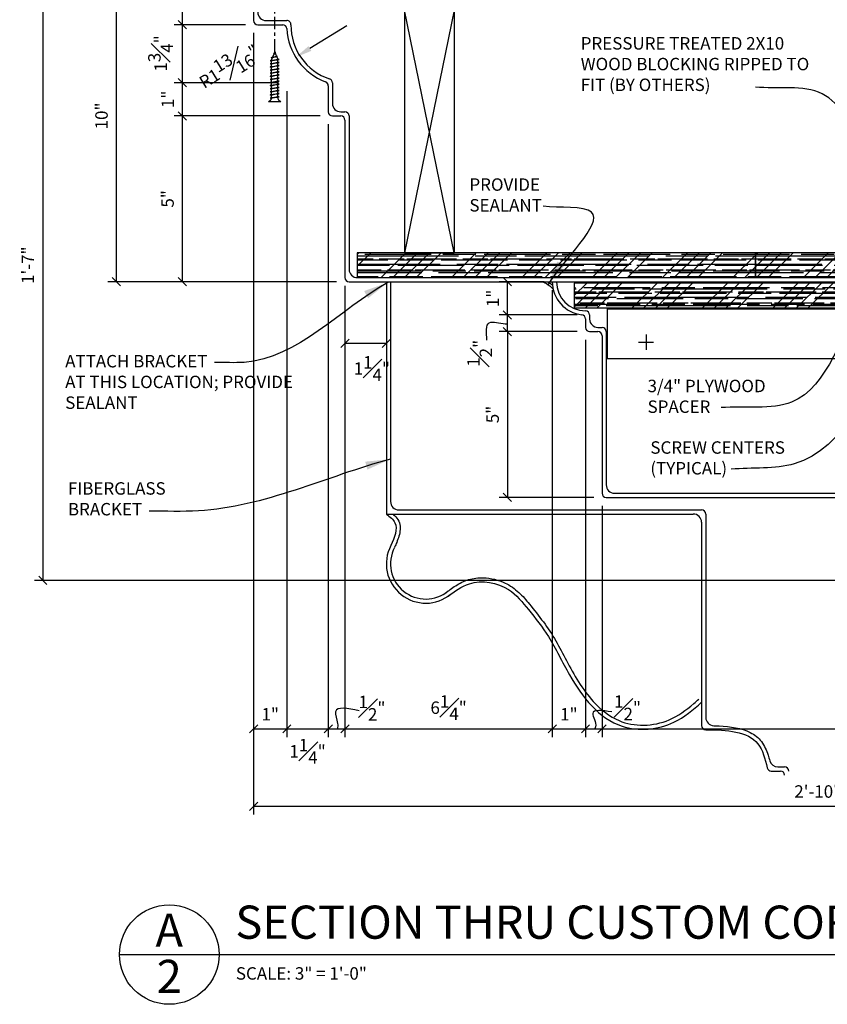
# Model space of a CAD drawing. Extents: x -18 to 187, y -91 to 260.
# Drawn here: x 9 to 33, y 38 to 68 of the extents above; entities that cross this region are included whole.
import ezdxf

# ---------------------------------------------------------------- set-up
doc = ezdxf.new("R2010")
doc.units = 0
doc.header["$MEASUREMENT"] = 0
doc.header["$PDMODE"] = 35
doc.linetypes.add('CENTER2', pattern=[1.125, 0.75, -0.125, 0.125, -0.125])
doc.layers.get('DEFPOINTS').update_dxf_attribs({"linetype": 'CONTINUOUS'})
for name, color, linetype in [('BACKGROUND', 4, 'CONTINUOUS'), ('CAULK', 3, 'CONTINUOUS'), ('CONNECTION', 1, 'CONTINUOUS'), ('CONNECTIONS', 1, 'CONTINUOUS'), ('DETAILS', 5, 'CONTINUOUS'), ('DIMS', 8, 'CONTINUOUS'), ('FIBERGLASS', 7, 'CONTINUOUS'), ('FINEDETAILS', 3, 'CONTINUOUS'), ('FRAMING', 4, 'CONTINUOUS'), ('TEXT', 8, 'CONTINUOUS')]:
    doc.layers.add(name, color=color, linetype=linetype)
doc.styles.add('DIMS', font='stylu.ttf')
doc.styles.add('NOTES', font='stylu.ttf', dxfattribs={"height": 0.375})
doc.styles.add('TITLES', font='swiss.ttf', dxfattribs={"height": 1})
doc.dimstyles.new('EDON', dxfattribs={"dimscale": 4, "dimtxt": 0.09375, "dimasz": 0.0625, "dimexe": 0.0625, "dimexo": 0.0625, "dimgap": 0.0625, "dimtad": 3, "dimdec": 4, "dimzin": 3, "dimdsep": 46, "dimlunit": 4, "dimtxsty": 'DIMS', "dimblk1": 'OBLIQUE', "dimblk2": 'OBLIQUE', "dimsah": 1, "dimcen": 0.0625, "dimclrd": 3, "dimclre": 3, "dimclrt": 256, "dimaunit": 1, "dimadec": 0, "dimazin": 0, "dimtfac": 1, "dimtdec": 4, "dimtmove": 2, "dimatfit": 3, "dimldrblk": 'OBLIQUE', "dimfxl": 0, "dimfrac": 1, "dimtolj": 1, "dimtzin": 0, "dimarcsym": 0})
doc.dimstyles.new('EDON$4', dxfattribs={"dimscale": 4, "dimtxt": 0.09375, "dimasz": 0.125, "dimexe": 0.1875, "dimexo": 0.0625, "dimgap": 0.0625, "dimtad": 3, "dimdec": 4, "dimzin": 3, "dimdsep": 46, "dimlunit": 4, "dimtxsty": 'DIMS', "dimcen": 0.0625, "dimclrd": 3, "dimclre": 3, "dimclrt": 256, "dimaunit": 1, "dimadec": 0, "dimazin": 0, "dimtfac": 1, "dimtdec": 4, "dimtmove": 2, "dimatfit": 3, "dimfxl": 0, "dimfrac": 1, "dimtolj": 1, "dimtzin": 0, "dimarcsym": 0})
doc.dimstyles.new('EDONDIMS$7', dxfattribs={"dimscale": 4, "dimtxt": 0.09375, "dimasz": 0.1875, "dimexe": 0.0625, "dimexo": 0.0625, "dimgap": 0.0625, "dimtad": 3, "dimdec": 4, "dimzin": 0, "dimdsep": 46, "dimlunit": 4, "dimtxsty": 'DIMS', "dimcen": 0.0625, "dimclrd": 3, "dimclre": 3, "dimclrt": 8, "dimaunit": 1, "dimadec": 0, "dimazin": 0, "dimtfac": 1, "dimtdec": 4, "dimtmove": 2, "dimatfit": 3, "dimfxl": 0, "dimfrac": 1, "dimtolj": 1, "dimtzin": 0, "dimarcsym": 0})

# ---------------------------------------------------------------- blocks, each defined once
blk = doc.blocks.new('_OBLIQUE')
at = {"layer": 'DIMS', "color": 6, "linetype": 'ByBlock', "ltscale": 12}
blk.add_line((-0.5, -0.5), (0.5, 0.5), dxfattribs=at)
blk = doc.blocks.new('*D119')
at = {"layer": 'DEFPOINTS', "color": 0, "ltscale": 4}
for p in [(16.2, 70.082), (14.05, 67.832), (16.2, 67.832)]:
    blk.add_point(p, dxfattribs=at)
at = {"layer": 'DIMS', "color": 3, "lineweight": -2, "ltscale": 4}
for p, q in [((15.95, 70.082), (13.8, 70.082)), ((14.05, 70.082), (14.05, 67.832)), ((15.95, 67.832), (13.8, 67.832))]:
    blk.add_line(p, q, dxfattribs=at)
at = {"layer": 'DIMS', "color": 3, "lineweight": -2, "ltscale": 4, "xscale": 0.25, "yscale": 0.25, "zscale": 0.25}
for p, rotation in [((14.05, 70.082), 90), ((14.05, 67.832), 270)]:
    blk.add_blockref('_OBLIQUE', p, dxfattribs=dict(at, rotation=rotation))
at = {"layer": 'DIMS', "ltscale": 4, "insert": (13.415, 68.957), "char_height": 0.375, "attachment_point": 5, "rotation": 90, "style": 'DIMS'}
blk.add_mtext('\\A1;2{\\H1.000000x;\\S1#4;}"', dxfattribs=at)
blk = doc.blocks.new('*D120')
at = {"layer": 'DEFPOINTS', "color": 0, "ltscale": 4}
for p in [(16.2, 67.832), (14.05, 66.082), (17.2, 66.082)]:
    blk.add_point(p, dxfattribs=at)
at = {"layer": 'DIMS', "color": 3, "lineweight": -2, "ltscale": 4}
for p, q in [((15.95, 67.832), (13.8, 67.832)), ((14.05, 67.832), (14.05, 66.082)), ((16.95, 66.082), (13.8, 66.082))]:
    blk.add_line(p, q, dxfattribs=at)
at = {"layer": 'DIMS', "color": 3, "lineweight": -2, "ltscale": 4, "xscale": 0.25, "yscale": 0.25, "zscale": 0.25}
for p, rotation in [((14.05, 67.832), 90), ((14.05, 66.082), 270)]:
    blk.add_blockref('_OBLIQUE', p, dxfattribs=dict(at, rotation=rotation))
at = {"layer": 'DIMS', "ltscale": 4, "insert": (13.397, 66.965), "char_height": 0.375, "attachment_point": 5, "rotation": 90, "style": 'DIMS'}
blk.add_mtext('\\A1;1{\\H1.000000x;\\S3#4;}"', dxfattribs=at)
blk = doc.blocks.new('*D121')
at = {"layer": 'DEFPOINTS', "color": 0, "ltscale": 4}
for p in [(17.2, 66.082), (14.05, 65.082), (18.45, 65.082)]:
    blk.add_point(p, dxfattribs=at)
at = {"layer": 'DIMS', "color": 3, "lineweight": -2, "ltscale": 4}
for p, q in [((16.95, 66.082), (13.8, 66.082)), ((14.05, 66.082), (14.05, 65.082)), ((18.2, 65.082), (13.8, 65.082))]:
    blk.add_line(p, q, dxfattribs=at)
at = {"layer": 'DIMS', "color": 3, "lineweight": -2, "ltscale": 4, "xscale": 0.25, "yscale": 0.25, "zscale": 0.25}
for p, rotation in [((14.05, 66.082), 90), ((14.05, 65.082), 270)]:
    blk.add_blockref('_OBLIQUE', p, dxfattribs=dict(at, rotation=rotation))
at = {"layer": 'DIMS', "ltscale": 4, "insert": (13.611, 65.582), "char_height": 0.375, "attachment_point": 5, "rotation": 90, "style": 'DIMS'}
blk.add_mtext('\\A1;1"', dxfattribs=at)
blk = doc.blocks.new('*D122')
at = {"layer": 'DEFPOINTS', "color": 0, "ltscale": 4}
for p in [(18.45, 65.082), (14.05, 60.082), (18.95, 60.082)]:
    blk.add_point(p, dxfattribs=at)
at = {"layer": 'DIMS', "color": 3, "lineweight": -2, "ltscale": 4}
for p, q in [((18.2, 65.082), (13.8, 65.082)), ((14.05, 65.082), (14.05, 60.082)), ((18.7, 60.082), (13.8, 60.082))]:
    blk.add_line(p, q, dxfattribs=at)
at = {"layer": 'DIMS', "color": 3, "lineweight": -2, "ltscale": 4, "xscale": 0.25, "yscale": 0.25, "zscale": 0.25}
for p, rotation in [((14.05, 65.082), 90), ((14.05, 60.082), 270)]:
    blk.add_blockref('_OBLIQUE', p, dxfattribs=dict(at, rotation=rotation))
at = {"layer": 'DIMS', "ltscale": 4, "insert": (13.604, 62.582), "char_height": 0.375, "attachment_point": 5, "rotation": 90, "style": 'DIMS'}
blk.add_mtext('\\A1;5"', dxfattribs=at)
blk = doc.blocks.new('*D123')
at = {"layer": 'DEFPOINTS', "color": 0, "ltscale": 4}
for p in [(16.2, 67.832), (17.2, 66.082), (17.2, 46.606)]:
    blk.add_point(p, dxfattribs=at)
at = {"layer": 'DIMS', "color": 3, "lineweight": -2, "ltscale": 4}
for p, q in [((16.2, 67.582), (16.2, 46.356)), ((17.2, 65.832), (17.2, 46.356)), ((16.2, 46.606), (17.2, 46.606))]:
    blk.add_line(p, q, dxfattribs=at)
at = {"layer": 'DIMS', "color": 3, "lineweight": -2, "ltscale": 4, "xscale": 0.25, "yscale": 0.25, "zscale": 0.25, "rotation": 180}
blk.add_blockref('_OBLIQUE', (16.2, 46.606), dxfattribs=at)
at = {"layer": 'DIMS', "color": 3, "lineweight": -2, "ltscale": 4, "xscale": 0.25, "yscale": 0.25, "zscale": 0.25}
blk.add_blockref('_OBLIQUE', (17.2, 46.606), dxfattribs=at)
at = {"layer": 'DIMS', "ltscale": 4, "insert": (16.7, 47.045), "char_height": 0.375, "attachment_point": 5, "style": 'DIMS'}
blk.add_mtext('\\A1;1"', dxfattribs=at)
blk = doc.blocks.new('*D124')
at = {"layer": 'DEFPOINTS', "color": 0, "ltscale": 4}
for p in [(17.2, 66.082), (18.45, 65.082), (18.45, 46.606)]:
    blk.add_point(p, dxfattribs=at)
at = {"layer": 'DIMS', "color": 3, "lineweight": -2, "ltscale": 4}
for p, q in [((17.2, 65.832), (17.2, 46.356)), ((18.45, 64.832), (18.45, 46.356)), ((17.2, 46.606), (18.45, 46.606))]:
    blk.add_line(p, q, dxfattribs=at)
at = {"layer": 'DIMS', "color": 3, "lineweight": -2, "ltscale": 4, "xscale": 0.25, "yscale": 0.25, "zscale": 0.25, "rotation": 180}
blk.add_blockref('_OBLIQUE', (17.2, 46.606), dxfattribs=at)
at = {"layer": 'DIMS', "color": 3, "lineweight": -2, "ltscale": 4, "xscale": 0.25, "yscale": 0.25, "zscale": 0.25}
blk.add_blockref('_OBLIQUE', (18.45, 46.606), dxfattribs=at)
at = {"layer": 'DIMS', "ltscale": 4, "insert": (17.825, 45.929), "char_height": 0.375, "attachment_point": 5, "style": 'DIMS'}
blk.add_mtext('\\A1;1{\\H1.000000x;\\S1#4;}"', dxfattribs=at)
blk = doc.blocks.new('*D125')
at = {"layer": 'DEFPOINTS', "color": 0, "ltscale": 4}
for p in [(18.45, 65.082), (18.95, 60.082), (18.95, 46.606)]:
    blk.add_point(p, dxfattribs=at)
at = {"layer": 'DIMS', "color": 3, "lineweight": -2, "ltscale": 4}
for p, q in [((18.45, 64.832), (18.45, 46.356)), ((18.95, 59.832), (18.95, 46.356)), ((18.45, 46.606), (18.95, 46.606))]:
    blk.add_line(p, q, dxfattribs=at)
at = {"layer": 'DIMS', "color": 3, "lineweight": -2, "ltscale": 4, "xscale": 0.25, "yscale": 0.25, "zscale": 0.25, "rotation": 180}
blk.add_blockref('_OBLIQUE', (18.45, 46.606), dxfattribs=at)
at = {"layer": 'DIMS', "color": 3, "lineweight": -2, "ltscale": 4, "xscale": 0.25, "yscale": 0.25, "zscale": 0.25}
blk.add_blockref('_OBLIQUE', (18.95, 46.606), dxfattribs=at)
at = {"layer": 'DIMS', "ltscale": 4, "insert": (19.766, 47.23), "char_height": 0.375, "attachment_point": 5, "style": 'DIMS'}
blk.add_mtext('\\A1;{\\H1.000000x;\\S1#2;}"', dxfattribs=at)
blk = doc.blocks.new('*D126')
at = {"layer": 'DEFPOINTS', "color": 0, "ltscale": 4}
for p in [(18.95, 60.082), (25.2, 59.832), (25.2, 46.606)]:
    blk.add_point(p, dxfattribs=at)
at = {"layer": 'DIMS', "color": 3, "lineweight": -2, "ltscale": 4}
for p, q in [((18.95, 59.832), (18.95, 46.356)), ((25.2, 59.582), (25.2, 46.356)), ((18.95, 46.606), (25.2, 46.606))]:
    blk.add_line(p, q, dxfattribs=at)
at = {"layer": 'DIMS', "color": 3, "lineweight": -2, "ltscale": 4, "xscale": 0.25, "yscale": 0.25, "zscale": 0.25, "rotation": 180}
blk.add_blockref('_OBLIQUE', (18.95, 46.606), dxfattribs=at)
at = {"layer": 'DIMS', "color": 3, "lineweight": -2, "ltscale": 4, "xscale": 0.25, "yscale": 0.25, "zscale": 0.25}
blk.add_blockref('_OBLIQUE', (25.2, 46.606), dxfattribs=at)
at = {"layer": 'DIMS', "ltscale": 4, "insert": (22.075, 47.244), "char_height": 0.375, "attachment_point": 5, "style": 'DIMS'}
blk.add_mtext('\\A1;6{\\H1.000000x;\\S1#4;}"', dxfattribs=at)
blk = doc.blocks.new('*D127')
at = {"layer": 'DEFPOINTS', "color": 0, "ltscale": 4}
for p in [(19.005, 67.8), (17.469, 66.851)]:
    blk.add_point(p, dxfattribs=at)
at = {"layer": 'DIMS', "color": 3, "lineweight": -2, "ltscale": 4}
blk.add_line((19.005, 67.8), (17.894, 67.114), dxfattribs=at)
at = {"layer": 'DIMS', "color": 3, "ltscale": 4}
blk.add_solid([(17.851, 67.184), (17.938, 67.043), (17.469, 66.851)], dxfattribs=at)
at = {"layer": 'DIMS', "ltscale": 4, "insert": (15.456, 66.575), "char_height": 0.375, "attachment_point": 5, "rotation": 31.7121, "style": 'DIMS'}
blk.add_mtext('\\A1;R1{\\H1.000000x;\\S13#16;}"', dxfattribs=at)
blk = doc.blocks.new('*D128')
at = {"layer": 'DEFPOINTS', "color": 0, "ltscale": 4}
for p in [(14.875, 70.082), (12.06, 60.082), (14.875, 60.082)]:
    blk.add_point(p, dxfattribs=at)
at = {"layer": 'DIMS', "color": 3, "lineweight": -2, "ltscale": 4}
for p, q in [((14.625, 70.082), (11.81, 70.082)), ((12.06, 70.082), (12.06, 60.082)), ((14.625, 60.082), (11.81, 60.082))]:
    blk.add_line(p, q, dxfattribs=at)
at = {"layer": 'DIMS', "color": 3, "lineweight": -2, "ltscale": 4, "xscale": 0.25, "yscale": 0.25, "zscale": 0.25}
for p, rotation in [((12.06, 70.082), 90), ((12.06, 60.082), 270)]:
    blk.add_blockref('_OBLIQUE', p, dxfattribs=dict(at, rotation=rotation))
at = {"layer": 'DIMS', "ltscale": 4, "insert": (11.615, 65.082), "char_height": 0.375, "attachment_point": 5, "rotation": 90, "style": 'DIMS'}
blk.add_mtext('\\A1;10"', dxfattribs=at)
blk = doc.blocks.new('*D129')
at = {"layer": 'DEFPOINTS', "color": 0, "ltscale": 4}
for p in [(25.2, 60.082), (26.2, 58.582), (26.2, 46.606)]:
    blk.add_point(p, dxfattribs=at)
at = {"layer": 'DIMS', "color": 3, "lineweight": -2, "ltscale": 4}
for p, q in [((25.2, 59.832), (25.2, 46.356)), ((26.2, 58.332), (26.2, 46.356)), ((25.2, 46.606), (26.2, 46.606))]:
    blk.add_line(p, q, dxfattribs=at)
at = {"layer": 'DIMS', "color": 3, "lineweight": -2, "ltscale": 4, "xscale": 0.25, "yscale": 0.25, "zscale": 0.25, "rotation": 180}
blk.add_blockref('_OBLIQUE', (25.2, 46.606), dxfattribs=at)
at = {"layer": 'DIMS', "color": 3, "lineweight": -2, "ltscale": 4, "xscale": 0.25, "yscale": 0.25, "zscale": 0.25}
blk.add_blockref('_OBLIQUE', (26.2, 46.606), dxfattribs=at)
at = {"layer": 'DIMS', "ltscale": 4, "insert": (25.7, 47.045), "char_height": 0.375, "attachment_point": 5, "style": 'DIMS'}
blk.add_mtext('\\A1;1"', dxfattribs=at)
blk = doc.blocks.new('*D130')
at = {"layer": 'DEFPOINTS', "color": 0, "ltscale": 4}
for p in [(26.2, 58.582), (26.7, 53.582), (26.7, 46.606)]:
    blk.add_point(p, dxfattribs=at)
at = {"layer": 'DIMS', "color": 3, "lineweight": -2, "ltscale": 4}
for p, q in [((26.2, 58.332), (26.2, 46.356)), ((26.7, 53.332), (26.7, 46.356)), ((26.2, 46.606), (26.7, 46.606))]:
    blk.add_line(p, q, dxfattribs=at)
at = {"layer": 'DIMS', "color": 3, "lineweight": -2, "ltscale": 4, "xscale": 0.25, "yscale": 0.25, "zscale": 0.25, "rotation": 180}
blk.add_blockref('_OBLIQUE', (26.2, 46.606), dxfattribs=at)
at = {"layer": 'DIMS', "color": 3, "lineweight": -2, "ltscale": 4, "xscale": 0.25, "yscale": 0.25, "zscale": 0.25}
blk.add_blockref('_OBLIQUE', (26.7, 46.606), dxfattribs=at)
at = {"layer": 'DIMS', "ltscale": 4, "insert": (27.468, 47.241), "char_height": 0.375, "attachment_point": 5, "style": 'DIMS'}
blk.add_mtext('\\A1;{\\H1.000000x;\\S1#2;}"', dxfattribs=at)
blk = doc.blocks.new('*D132')
at = {"layer": 'DEFPOINTS', "color": 0, "ltscale": 4}
for p in [(26.7, 53.582), (46.7, 49.906), (46.7, 46.606)]:
    blk.add_point(p, dxfattribs=at)
at = {"layer": 'DIMS', "color": 3, "lineweight": -2, "ltscale": 4}
for p, q in [((26.7, 53.332), (26.7, 46.356)), ((46.7, 49.656), (46.7, 46.356)), ((26.7, 46.606), (46.7, 46.606))]:
    blk.add_line(p, q, dxfattribs=at)
at = {"layer": 'DIMS', "color": 3, "lineweight": -2, "ltscale": 4, "xscale": 0.25, "yscale": 0.25, "zscale": 0.25, "rotation": 180}
blk.add_blockref('_OBLIQUE', (26.7, 46.606), dxfattribs=at)
at = {"layer": 'DIMS', "color": 3, "lineweight": -2, "ltscale": 4, "xscale": 0.25, "yscale": 0.25, "zscale": 0.25}
blk.add_blockref('_OBLIQUE', (46.7, 46.606), dxfattribs=at)
at = {"layer": 'DIMS', "ltscale": 4, "insert": (36.7, 47.05), "char_height": 0.375, "attachment_point": 5, "style": 'DIMS'}
blk.add_mtext('\\A1;1\'-8"', dxfattribs=at)
blk = doc.blocks.new('*D143')
at = {"layer": 'DEFPOINTS', "color": 0, "ltscale": 4}
for p in [(26.2, 58.582), (23.847, 53.582), (26.7, 53.582)]:
    blk.add_point(p, dxfattribs=at)
at = {"layer": 'DIMS', "color": 3, "lineweight": -2, "ltscale": 4}
for p, q in [((25.95, 58.582), (23.597, 58.582)), ((23.847, 58.582), (23.847, 53.582)), ((26.45, 53.582), (23.597, 53.582))]:
    blk.add_line(p, q, dxfattribs=at)
at = {"layer": 'DIMS', "color": 3, "lineweight": -2, "ltscale": 4, "xscale": 0.25, "yscale": 0.25, "zscale": 0.25}
for p, rotation in [((23.847, 58.582), 90), ((23.847, 53.582), 270)]:
    blk.add_blockref('_OBLIQUE', p, dxfattribs=dict(at, rotation=rotation))
at = {"layer": 'DIMS', "ltscale": 4, "insert": (23.402, 56.082), "char_height": 0.375, "attachment_point": 5, "rotation": 90, "style": 'DIMS'}
blk.add_mtext('\\A1;5"', dxfattribs=at)
blk = doc.blocks.new('*D144')
at = {"layer": 'DEFPOINTS', "color": 0, "ltscale": 4}
for p in [(23.847, 59.082), (26.2, 59.082), (26.2, 58.582)]:
    blk.add_point(p, dxfattribs=at)
at = {"layer": 'DIMS', "color": 3, "lineweight": -2, "ltscale": 4}
for p, q in [((25.95, 59.082), (23.597, 59.082)), ((23.847, 58.582), (23.847, 59.082)), ((25.95, 58.582), (23.597, 58.582))]:
    blk.add_line(p, q, dxfattribs=at)
at = {"layer": 'DIMS', "color": 3, "lineweight": -2, "ltscale": 4, "xscale": 0.25, "yscale": 0.25, "zscale": 0.25}
for p, rotation in [((23.847, 59.082), 90), ((23.847, 58.582), 270)]:
    blk.add_blockref('_OBLIQUE', p, dxfattribs=dict(at, rotation=rotation))
at = {"layer": 'DIMS', "ltscale": 4, "insert": (23.011, 57.926), "char_height": 0.375, "attachment_point": 5, "rotation": 90, "style": 'DIMS'}
blk.add_mtext('\\A1;{\\H1.000000x;\\S1#2;}"', dxfattribs=at)
blk = doc.blocks.new('*D145')
at = {"layer": 'DEFPOINTS', "color": 0, "ltscale": 4}
for p in [(23.847, 60.082), (25.2, 60.082), (26.2, 59.082)]:
    blk.add_point(p, dxfattribs=at)
at = {"layer": 'DIMS', "color": 3, "lineweight": -2, "ltscale": 4}
for p, q in [((24.95, 60.082), (23.597, 60.082)), ((23.847, 59.082), (23.847, 60.082)), ((25.95, 59.082), (23.597, 59.082))]:
    blk.add_line(p, q, dxfattribs=at)
at = {"layer": 'DIMS', "color": 3, "lineweight": -2, "ltscale": 4, "xscale": 0.25, "yscale": 0.25, "zscale": 0.25}
for p, rotation in [((23.847, 60.082), 90), ((23.847, 59.082), 270)]:
    blk.add_blockref('_OBLIQUE', p, dxfattribs=dict(at, rotation=rotation))
at = {"layer": 'DIMS', "ltscale": 4, "insert": (23.408, 59.582), "char_height": 0.375, "attachment_point": 5, "rotation": 90, "style": 'DIMS'}
blk.add_mtext('\\A1;1"', dxfattribs=at)
blk = doc.blocks.new('*D201')
at = {"layer": 'DEFPOINTS', "color": 0, "ltscale": 4}
for p in [(13.281, 70.082), (9.846, 51.082), (49.76, 51.082)]:
    blk.add_point(p, dxfattribs=at)
at = {"layer": 'DIMS', "color": 3, "lineweight": -2, "ltscale": 4}
for p, q in [((13.031, 70.082), (9.596, 70.082)), ((9.846, 70.082), (9.846, 51.082)), ((49.51, 51.082), (9.596, 51.082))]:
    blk.add_line(p, q, dxfattribs=at)
at = {"layer": 'DIMS', "color": 3, "lineweight": -2, "ltscale": 4, "xscale": 0.25, "yscale": 0.25, "zscale": 0.25}
for p, rotation in [((9.846, 70.082), 90), ((9.846, 51.082), 270)]:
    blk.add_blockref('_OBLIQUE', p, dxfattribs=dict(at, rotation=rotation))
at = {"layer": 'DIMS', "ltscale": 4, "insert": (9.395, 60.582), "char_height": 0.375, "attachment_point": 5, "rotation": 90, "style": 'DIMS'}
blk.add_mtext('\\A1;1\'-7"', dxfattribs=at)
blk = doc.blocks.new('*D312')
at = {"layer": 'DEFPOINTS', "color": 0, "ltscale": 4}
for p in [(18.95, 60.207), (20.2, 60.207), (20.2, 58.23)]:
    blk.add_point(p, dxfattribs=at)
at = {"layer": 'DIMS', "color": 3, "lineweight": -2, "ltscale": 4}
for p, q in [((18.95, 59.957), (18.95, 57.98)), ((20.2, 59.957), (20.2, 57.98)), ((18.95, 58.23), (20.2, 58.23))]:
    blk.add_line(p, q, dxfattribs=at)
at = {"layer": 'DIMS', "color": 3, "lineweight": -2, "ltscale": 4, "xscale": 0.25, "yscale": 0.25, "zscale": 0.25, "rotation": 180}
blk.add_blockref('_OBLIQUE', (18.95, 58.23), dxfattribs=at)
at = {"layer": 'DIMS', "color": 3, "lineweight": -2, "ltscale": 4, "xscale": 0.25, "yscale": 0.25, "zscale": 0.25}
blk.add_blockref('_OBLIQUE', (20.2, 58.23), dxfattribs=at)
at = {"layer": 'DIMS', "ltscale": 4, "insert": (19.762, 57.467), "char_height": 0.375, "attachment_point": 5, "style": 'DIMS'}
blk.add_mtext('\\A1;1{\\H1.000000x;\\S1#4;}"', dxfattribs=at)
blk = doc.blocks.new('1-1-4SCREW')
at = {"layer": 'CONNECTIONS', "linetype": 'Continuous', "ltscale": 2}
for p, q in [((0, 0.188), (0, -0.188)), ((0.1, 0.136), (0.139, -0.136)), ((0.194, 0.136), (0.233, -0.136)), ((0.288, 0.136), (0.326, -0.136)), ((0.382, 0.136), (0.42, -0.136)), ((0.475, 0.136), (0.514, -0.136)), ((0.569, 0.136), (0.608, -0.136)), ((0.663, 0.136), (0.701, -0.136)), ((0.757, 0.136), (0.795, -0.136)), ((0.85, 0.136), (0.889, -0.136)), ((0.944, 0.136), (0.983, -0.136)), ((1.038, 0.136), (1.076, -0.136)), ((1.132, 0.136), (1.17, -0.136)), ((1.225, 0.136), (1.264, -0.136)), ((1.314, 0.074), (1.266, 0.094)), ((1.324, 0.103), (1.35, -0.083)), ((1.424, 0.03), (1.336, 0.066)), ((1.427, 0.038), (1.436, -0.028)), ((1.5, 0), (1.43, 0.028)), ((1.5, 0), (1.437, -0.025)), ((0.094, -0.094), (0.123, -0.094)), ((0.15, -0.094), (0.217, -0.094)), ((0.244, -0.094), (0.311, -0.094)), ((0.338, -0.094), (0.405, -0.094)), ((0.432, -0.094), (0.498, -0.094)), ((0.525, -0.094), (0.592, -0.094)), ((0.619, -0.094), (0.686, -0.094)), ((0.713, -0.094), (0.78, -0.094)), ((0.807, -0.094), (0.873, -0.094)), ((0.9, -0.094), (0.967, -0.094)), ((0.994, -0.094), (1.061, -0.094)), ((1.088, -0.094), (1.155, -0.094)), ((1.182, -0.094), (1.248, -0.094)), ((1.342, -0.063), (1.274, -0.09)), ((1.434, -0.026), (1.357, -0.057))]:
    blk.add_line(p, q, dxfattribs=at)
at = {"layer": 'CONNECTIONS', "ltscale": 2}
for p, q in [((0.087, 0.094), (0.1, 0.136)), ((0.114, 0.094), (0.1, 0.136)), ((0.114, 0.094), (0.181, 0.094)), ((0.181, 0.094), (0.194, 0.136)), ((0.207, 0.094), (0.194, 0.136)), ((0.207, 0.094), (0.274, 0.094)), ((0.274, 0.094), (0.288, 0.136)), ((0.301, 0.094), (0.288, 0.136)), ((0.301, 0.094), (0.368, 0.094)), ((0.368, 0.094), (0.382, 0.136)), ((0.395, 0.094), (0.382, 0.136)), ((0.395, 0.094), (0.462, 0.094)), ((0.462, 0.094), (0.475, 0.136)), ((0.489, 0.094), (0.475, 0.136)), ((0.489, 0.094), (0.556, 0.094)), ((0.556, 0.094), (0.569, 0.136)), ((0.582, 0.094), (0.569, 0.136)), ((0.582, 0.094), (0.649, 0.094)), ((0.649, 0.094), (0.663, 0.136)), ((0.676, 0.094), (0.663, 0.136)), ((0.676, 0.094), (0.743, 0.094)), ((0.743, 0.094), (0.757, 0.136)), ((0.77, 0.094), (0.757, 0.136)), ((0.77, 0.094), (0.837, 0.094)), ((0.837, 0.094), (0.85, 0.136)), ((0.864, 0.094), (0.85, 0.136)), ((0.864, 0.094), (0.931, 0.094)), ((0.931, 0.094), (0.944, 0.136)), ((0.957, 0.094), (0.944, 0.136)), ((0.957, 0.094), (1.024, 0.094)), ((1.024, 0.094), (1.038, 0.136)), ((1.051, 0.094), (1.038, 0.136)), ((1.051, 0.094), (1.118, 0.094)), ((1.118, 0.094), (1.132, 0.136)), ((1.145, 0.094), (1.132, 0.136)), ((1.145, 0.094), (1.266, 0.094)), ((1.212, 0.094), (1.225, 0.136)), ((1.239, 0.094), (1.225, 0.136)), ((1.314, 0.074), (1.324, 0.103)), ((1.324, 0.103), (1.336, 0.066)), ((1.427, 0.038), (1.424, 0.03)), ((1.427, 0.038), (1.43, 0.028)), ((0.123, -0.094), (0.139, -0.136)), ((0.139, -0.136), (0.15, -0.094)), ((0.217, -0.094), (0.233, -0.136)), ((0.233, -0.136), (0.244, -0.094)), ((0.311, -0.094), (0.326, -0.136)), ((0.326, -0.136), (0.338, -0.094)), ((0.405, -0.094), (0.42, -0.136)), ((0.42, -0.136), (0.432, -0.094)), ((0.498, -0.094), (0.514, -0.136)), ((0.514, -0.136), (0.525, -0.094)), ((0.592, -0.094), (0.608, -0.136)), ((0.608, -0.136), (0.619, -0.094)), ((0.686, -0.094), (0.701, -0.136)), ((0.701, -0.136), (0.713, -0.094)), ((0.78, -0.094), (0.795, -0.136)), ((0.795, -0.136), (0.807, -0.094)), ((0.873, -0.094), (0.889, -0.136)), ((0.889, -0.136), (0.9, -0.094)), ((0.967, -0.094), (0.983, -0.136)), ((0.983, -0.136), (0.994, -0.094)), ((1.061, -0.094), (1.076, -0.136)), ((1.076, -0.136), (1.088, -0.094)), ((1.155, -0.094), (1.17, -0.136)), ((1.17, -0.136), (1.182, -0.094)), ((1.248, -0.094), (1.264, -0.136)), ((1.264, -0.136), (1.275, -0.094)), ((1.342, -0.063), (1.35, -0.083)), ((1.35, -0.083), (1.357, -0.057)), ((1.434, -0.026), (1.436, -0.028)), ((1.436, -0.028), (1.437, -0.025))]:
    blk.add_line(p, q, dxfattribs=at)
at = {"layer": 'CONNECTIONS', "linetype": 'Continuous', "ltscale": 2}
for centre, start, end in [((0.124, 0.218), 193.8585, 253.1899), ((0.124, -0.218), 103.8585, 166.1415)]:
    blk.add_arc(centre, 0.128, start, end, dxfattribs=at)
at = {"layer": 'CONNECTIONS', "ltscale": 2}
for centre, radius, start, end in [((-0.482, -0.114), 0.606, 1.9423, 20.0915), ((0.943, 0.159), 0.832, 184.4909, 197.6834), ((-0.388, -0.114), 0.606, 1.9423, 20.0915), ((1.037, 0.159), 0.832, 184.4909, 197.6834), ((-0.294, -0.114), 0.606, 1.9423, 20.0915), ((1.13, 0.159), 0.832, 184.4909, 197.6834), ((-0.201, -0.114), 0.606, 1.9423, 20.0915), ((1.224, 0.159), 0.832, 184.4909, 197.6834), ((-0.107, -0.114), 0.606, 1.9423, 20.0915), ((1.318, 0.159), 0.832, 184.4909, 197.6834), ((-0.013, -0.114), 0.606, 1.9423, 20.0915), ((1.412, 0.159), 0.832, 184.4909, 197.6834), ((0.081, -0.114), 0.606, 1.9423, 20.0915), ((1.505, 0.159), 0.832, 184.4909, 197.6834), ((0.174, -0.114), 0.606, 1.9423, 20.0915), ((1.599, 0.159), 0.832, 184.4909, 197.6834), ((0.268, -0.114), 0.606, 1.9423, 20.0915), ((1.693, 0.159), 0.832, 184.4909, 197.6834), ((0.362, -0.114), 0.606, 1.9423, 20.0915), ((1.787, 0.159), 0.832, 184.4909, 197.6834), ((0.456, -0.114), 0.606, 1.9423, 20.0915), ((1.88, 0.159), 0.832, 184.4909, 197.6834), ((0.549, -0.114), 0.606, 1.9423, 20.0915), ((1.974, 0.159), 0.832, 184.4909, 197.6834), ((0.643, -0.114), 0.606, 1.9423, 20.0915), ((2.068, 0.159), 0.832, 184.4909, 197.6834), ((0.814, -0.1), 0.53, 3.9741, 19.174), ((1.761, 0.077), 0.426, 181.4925, 198.3558), ((1.034, -0.069), 0.402, 6.1285, 14.3388), ((2.491, 0.154), 1.069, 186.7361, 189.6196)]:
    blk.add_arc(centre, radius, start, end, dxfattribs=at)
blk = doc.blocks.new('1-1-4SCREWCENTER')
at = {"layer": 'CONNECTION', "color": 3, "linetype": 'CENTER2', "ltscale": 0.5}
blk.add_line((0, 0), (-2.25, 0), dxfattribs=at)
at = {"layer": 'FRAMING', "ltscale": 4, "xscale": -1}
blk.add_blockref('1-1-4SCREW', (1.5, 0), dxfattribs=at)
blk = doc.blocks.new('Plywood-3-4in')
at = {"layer": 'FRAMING', "ltscale": 4}
h = blk.add_hatch(dxfattribs=at)
h.set_pattern_fill('AR-RROOF', color=190, scale=0.25, style=0)
h.set_pattern_definition([(0, (-40.27824, -57.38524), (0.55, 0.25), [3.75, -0.5, 1.25, -0.25]), (0, (-39.94574, -57.26024), (-0.25, 0.3325), [0.75, -0.0825, 1.5, -0.1875]), (0, (-40.15324, -57.17274), (1.3, 0.1675), [2, -0.35, 1, -0.25])])
h.paths.add_polyline_path([(0, 0.75), (0, 0), (12, 0), (12, 0.75)])
h = blk.add_hatch(dxfattribs=at)
h.set_pattern_fill('ANSI34', color=256, scale=2, style=0)
h.set_pattern_definition([(45, (-40.2782, -57.3852), (-1.06066, 1.06066), []), (45, (-39.9247, -57.3852), (-1.06066, 1.06066), []), (45, (-39.5711, -57.3852), (-1.06066, 1.06066), []), (45, (-39.2176, -57.3852), (-1.06066, 1.06066), [])])
h.paths.add_polyline_path([(12, 0), (12, 0.75), (0, 0.75), (0, 0)])
for p, q in [((12, 0.75), (0, 0.75)), ((0, 0.75), (0, 0)), ((12, 0), (12, 0.75)), ((0, 0), (12, 0))]:
    blk.add_line(p, q, dxfattribs=at)
blk = doc.blocks.new('*D339')
at = {"layer": 'DEFPOINTS', "color": 0, "ltscale": 4}
for p in [(50.2, 47.826), (16.2, 46.606), (50.2, 44.273)]:
    blk.add_point(p, dxfattribs=at)
at = {"layer": 'DIMS', "color": 3, "lineweight": -2, "ltscale": 4}
for p, q in [((50.2, 47.576), (50.2, 44.023)), ((16.2, 46.356), (16.2, 44.023)), ((16.2, 44.273), (50.2, 44.273))]:
    blk.add_line(p, q, dxfattribs=at)
at = {"layer": 'DIMS', "color": 3, "lineweight": -2, "ltscale": 4, "xscale": 0.25, "yscale": 0.25, "zscale": 0.25, "rotation": 180}
blk.add_blockref('_OBLIQUE', (16.2, 44.273), dxfattribs=at)
at = {"layer": 'DIMS', "color": 3, "lineweight": -2, "ltscale": 4, "xscale": 0.25, "yscale": 0.25, "zscale": 0.25}
blk.add_blockref('_OBLIQUE', (50.2, 44.273), dxfattribs=at)
at = {"layer": 'DIMS', "ltscale": 4, "insert": (33.2, 44.717), "char_height": 0.375, "attachment_point": 5, "style": 'DIMS'}
blk.add_mtext('\\A1;2\'-10"', dxfattribs=at)

msp = doc.modelspace()

# ---------------------------------------------------------------- linework, layer by layer
at = {"layer": 'BACKGROUND', "ltscale": 4}
for p, q in [((22.242782, 68.269278), (20.742782, 60.956735)), ((22.242782, 60.956735), (20.742782, 68.269278)), ((20.742782, 68.269278), (20.742782, 60.956735)), ((26.848974, 59.269686), (26.848974, 57.769686)), ((26.848974, 59.269686), (44.914255, 59.269686)), ((26.848974, 57.769686), (44.914255, 57.769686))]:
    msp.add_line(p, q, dxfattribs=at)
at = {"layer": 'CAULK', "ltscale": 4}
for points, knots in [([(24.91563, 60.081735), (24.992419, 60.04748), (25.109137, 59.98862), (25.195837, 59.893111), (25.225506, 59.855979)], [0.0672177038, 0.0672177038, 0.0672177038, 0.0672177038, 0.3147579286, 0.4566184959, 0.4566184959, 0.4566184959, 0.4566184959]), ([(25.044987, 60.081735), (25.094786, 60.062585), (25.155159, 60.032458), (25.196882, 59.982819), (25.205925, 59.970241)], [0.0793594575, 0.0793594575, 0.0793594575, 0.0793594575, 0.2340768025, 0.2819368517, 0.2819368517, 0.2819368517, 0.2819368517])]:
    msp.add_open_spline(points, degree=3, knots=knots, dxfattribs=at)
at = {"layer": 'DETAILS', "ltscale": 2}
for p, q in [((16.19969, 70.081735), (16.19969, 67.956735)), ((16.32469, 67.831735), (17.076647, 67.831735)), ((18.44969, 65.993054), (18.44969, 65.206735)), ((18.57469, 65.081735), (18.82469, 65.081735)), ((18.94969, 64.956735), (18.94969, 60.206735)), ((19.07469, 60.081735), (46.115321, 60.081735)), ((26.19969, 58.963701), (26.19969, 58.706735)), ((26.32469, 58.581735), (26.57469, 58.581735)), ((26.69969, 58.456735), (26.69969, 53.706735)), ((26.82469, 53.581735), (46.69969, 53.581735)), ((12.156276, 39.801851), (45.234425, 39.801851))]:
    msp.add_line(p, q, dxfattribs=at)
msp.add_circle((13.656276, 39.801851), 1.5, dxfattribs=at)
for centre, radius, start, end in [((16.32469, 67.956735), 0.125, 180, 270), ((17.076647, 67.706735), 0.125, 2.7607666, 90), ((19.004865, 67.799717), 1.805459, 182.7607666, 249.3695849), ((18.32469, 65.993054), 0.125, 0, 69.3695849), ((18.57469, 65.206735), 0.125, 180, 270), ((18.82469, 64.956735), 0.125, 0, 90), ((19.07469, 60.206735), 0.125, 180, 270), ((26.19969, 60.081735), 1, 180, 263.6206298), ((26.07469, 58.963701), 0.125, 0, 83.6206298), ((26.32469, 58.706735), 0.125, 180, 270), ((26.57469, 58.456735), 0.125, 0, 90), ((26.82469, 53.706735), 0.125, 180, 270)]:
    msp.add_arc(centre, radius, start, end, dxfattribs=at)
at = {"layer": 'DIMS', "color": 190, "ltscale": 4}
for p, q in [((20.19969, 60.081735), (20.19969, 53.081735)), ((20.19969, 60.081735), (20.32469, 60.081735)), ((20.32469, 60.081735), (20.32469, 53.456735)), ((20.57469, 53.206735), (29.69969, 53.206735)), ((20.19969, 53.081735), (29.44969, 53.081735)), ((29.82469, 53.081735), (29.82469, 46.950507)), ((29.69969, 52.831735), (29.69969, 46.705358)), ((31.994572, 45.456735), (32.19969, 45.456735)), ((31.798984, 45.331735), (32.07469, 45.331735))]:
    msp.add_line(p, q, dxfattribs=at)
for centre, radius, start, end in [((20.57469, 53.456735), 0.25, 180, 270), ((29.69969, 53.081735), 0.125, 0, 90), ((29.44969, 52.831735), 0.25, 0, 90), ((21.386763, 51.581735), 1.1875, 152.3880556, 309.7876345), ((21.386582, 51.581698), 1.062357, 152.381743, 309.7971318), ((30.07469, 46.950507), 0.25, 180, 268.3068699), ((29.82469, 46.705358), 0.125, 180, 269.2830118), ((31.798984, 45.456735), 0.125, 193.2230495, 270), ((31.994572, 45.706735), 0.25, 194.9200411, 270), ((32.19969, 45.331735), 0.125, 0, 90), ((32.07469, 45.206735), 0.125, 0, 90)]:
    msp.add_arc(centre, radius, start, end, dxfattribs=at)
for points in [[(20.19969, 53.081735), (20.457269, 52.815196), (20.334511, 52.132119)], [(22.046279, 50.594216), (22.704488, 50.981862), (23.881511, 50.801812), (24.482033, 50.201648), (25.082554, 49.385425), (25.719108, 48.233109), (27.304485, 46.684685), (28.865841, 46.804718), (29.69969, 47.404883)]]:
    msp.add_spline(points, degree=3, dxfattribs=at)
for points, knots in [([(20.396581, 53.081735), (20.42638, 53.05538), (20.455487, 53.027357), (20.528202, 52.945661), (20.569091, 52.883644), (20.614113, 52.747897), (20.619529, 52.678077), (20.605622, 52.478502), (20.560657, 52.351519), (20.490533, 52.178367), (20.469748, 52.130124), (20.449319, 52.082682)], [0.1381792314, 0.1381792314, 0.1381792314, 0.1381792314, 0.2425505458, 0.2425505458, 0.4174638028, 0.4174638028, 0.5923770597, 0.5923770597, 0.9317465777, 0.9317465777, 1.064681513, 1.064681513, 1.064681513, 1.064681513]), ([(21.971184, 50.694144), (22.072983, 50.770646), (22.17729, 50.849209), (22.408191, 50.995368), (22.536456, 51.062038), (22.819806, 51.146968), (22.969395, 51.164103), (23.345413, 51.153187), (23.57247, 51.09795), (23.930969, 50.929179), (24.069567, 50.830578), (24.308297, 50.609685), (24.411853, 50.487801), (24.654718, 50.187749), (24.794825, 50.010831), (25.065176, 49.644237), (25.192176, 49.453732), (25.41822, 49.06295), (25.520576, 48.864068), (25.739348, 48.449887), (25.857536, 48.233667), (26.12572, 47.813304), (26.273627, 47.610994), (26.664533, 47.181003), (26.921301, 46.976256), (27.439264, 46.756143), (27.695406, 46.711354), (28.219429, 46.722089), (28.484533, 46.777575), (28.993741, 46.990915), (29.228153, 47.168528), (29.514231, 47.410035), (29.565987, 47.454654), (29.618069, 47.499555)], [0, 0, 0, 0, 0.373790887, 0.373790887, 0.773883496, 0.773883496, 1.173976106, 1.173976106, 1.777795418, 1.777795418, 2.236095269, 2.236095269, 2.694395119, 2.694395119, 3.367784821, 3.367784821, 4.041174522, 4.041174522, 4.714564224, 4.714564224, 5.444412049, 5.444412049, 6.174259875, 6.174259875, 7.195878212, 7.195878212, 8.003829046, 8.003829046, 8.811779881, 8.811779881, 9.737941578, 9.737941578, 9.942811773, 9.942811773, 9.942811773, 9.942811773]), ([(30.067304, 46.700617), (30.119895, 46.699062), (30.172268, 46.69707), (30.568676, 46.677092), (30.897684, 46.634626), (31.297611, 46.429152), (31.413866, 46.338169), (31.593436, 46.100252), (31.653997, 45.961198), (31.720711, 45.758513), (31.737456, 45.700705), (31.753, 45.642368)], [0.310971846, 0.310971846, 0.310971846, 0.310971846, 0.445490175, 0.445490175, 1.336470525, 1.336470525, 1.765021987, 1.765021987, 2.193573448, 2.193573448, 2.359795023, 2.359795023, 2.359795023, 2.359795023]), ([(29.823126, 46.580368), (30.465753, 46.572325), (31.388877, 46.528724), (31.612402, 45.704327), (31.677298, 45.428142)], [0.104951791, 0.104951791, 0.104951791, 0.104951791, 1.746225244, 2.535143337, 2.535143337, 2.535143337, 2.535143337])]:
    msp.add_open_spline(points, degree=3, knots=knots, dxfattribs=at)
at = {"layer": 'FIBERGLASS', "ltscale": 4}
for p, q in [((16.57469, 67.956735), (17.19969, 67.956735)), ((18.57469, 66.081735), (18.57469, 65.456735)), ((18.82469, 65.206735), (18.94969, 65.206735)), ((19.07469, 65.081735), (19.07469, 60.456735)), ((19.32469, 60.206735), (46.115321, 60.206735)), ((26.32469, 59.081735), (26.32469, 58.956735)), ((26.57469, 58.706735), (26.69969, 58.706735)), ((26.82469, 58.581735), (26.82469, 53.956735)), ((28.023917, 58.488759), (28.023917, 58.033446)), ((27.796261, 58.261102), (28.251573, 58.261102)), ((27.07469, 53.706735), (46.69969, 53.706735))]:
    msp.add_line(p, q, dxfattribs=at)
for centre, radius, start, end in [((16.57469, 68.206735), 0.25, 180, 270), ((17.19969, 67.831735), 0.125, 358.9838683, 90), ((19.004865, 67.799717), 1.680459, 178.9838683, 252.0914873), ((18.44969, 66.081735), 0.125, 0, 72.0914873), ((18.82469, 65.456735), 0.25, 180, 270), ((18.94969, 65.081735), 0.125, 0, 90), ((19.32469, 60.456735), 0.25, 180, 270), ((26.19969, 60.081735), 0.875, 180, 270), ((26.19969, 59.081735), 0.125, 0, 90), ((26.57469, 58.956735), 0.25, 180, 270), ((26.69969, 58.581735), 0.125, 0, 90), ((27.07469, 53.956735), 0.25, 180, 270)]:
    msp.add_arc(centre, radius, start, end, dxfattribs=at)
at = {"layer": 'FINEDETAILS', "ltscale": 4}
for points in [[(23.232027, 58.318865), (23.300414, 58.848553), (23.779127, 58.814379), (23.847514, 58.814379)], [(19.374788, 47.151623), (18.669984, 47.122274), (18.728718, 46.770082), (18.728718, 46.603769)], [(26.992021, 47.11881), (26.418668, 47.070042), (26.504062, 46.667716), (26.479663, 46.606757)]]:
    msp.add_spline(points, degree=3, dxfattribs=at)
at = {"layer": 'FRAMING', "ltscale": 4}
for p in [(22.242782, 68.269278), (20.742782, 60.956735)]:
    msp.add_line(p, (22.242782, 60.956735), dxfattribs=at)

# ---------------------------------------------------------------- block references
at = {"layer": 'FINEDETAILS', "ltscale": 4, "xscale": -1, "rotation": 90}
msp.add_blockref('1-1-4SCREWCENTER', (16.834505, 67.021367), dxfattribs=at)
at = {"layer": 'FINEDETAILS', "ltscale": 4}
for p in [(19.323189, 60.206735), (31.323189, 60.206735), (25.861475, 59.293317)]:
    msp.add_blockref('Plywood-3-4in', p, dxfattribs=at)

# ---------------------------------------------------------------- texts
at = {"layer": 'TEXT', "ltscale": 2}
for s, insert, char_height, width, attachment_point, style in [('PRESSURE TREATED 2X10 WOOD BLOCKING RIPPED TO FIT (BY OTHERS)', (26.05576, 67.458264), 0.375, 7, 1, 'NOTES'), ('PROVIDE \\PSEALANT', (22.702554, 63.200453), 0.375, 7.25, 1, 'NOTES'), ('ATTACH BRACKET \\PAT THIS LOCATION; PROVIDE SEALANT', (10.52011, 57.876291), 0.375, 7.25, 1, 'NOTES'), ('3/4" PLYWOOD \\PSPACER', (28.070551, 57.129537), 0.375, 7.25, 1, 'NOTES'), ('SCREW CENTERS \\P(TYPICAL)', (28.154955, 55.273778), 0.375, 7.25, 1, 'NOTES'), ('FIBERGLASS BRACKET ', (10.602227, 54.040008), 0.375, 4.01589252, 1, 'NOTES'), ('SECTION THRU CUSTOM CORNICE @ DENTIL', (15.647414, 41.277849), 1, 31.21094957, 1, 'TITLES'), ('{A}', (13.655399, 41.037717), 1, 0.9502, 2, 'TITLES'), ('2', (13.655399, 39.642943), 1, 0.4375, 2, 'TITLES'), ('{SCALE: 3" = 1\'-0"}', (15.663935, 39.419994), 0.375, 5.73616977, 1, 'NOTES')]:
    msp.add_mtext(s, dxfattribs=dict(at, insert=insert, char_height=char_height, width=width, attachment_point=attachment_point, style=style))

# ---------------------------------------------------------------- dimensions: what is measured, and where the dimension line sits
at = {"layer": 'DIMS', "ltscale": 4}
for base, p1, p2, picture, middle in [((9.846264, 51.081735), (13.28123, 70.081735), (49.759692, 51.081735), '*D201', (9.395313, 60.581735)), ((12.059652, 60.081735), (14.874853, 70.081735), (14.874853, 60.081735), '*D128', (11.615426, 65.081735)), ((14.050017, 67.831735), (16.19969, 70.081735), (16.19969, 67.831735), '*D119', (13.414996, 68.956735)), ((14.050017, 65.081735), (17.19969, 66.081735), (18.44969, 65.081735), '*D121', (13.610595, 65.581735)), ((14.050017, 60.081735), (18.44969, 65.081735), (18.94969, 60.081735), '*D122', (13.604418, 62.581735)), ((23.847427, 60.081735), (26.19969, 59.081735), (25.19969, 60.081735), '*D145', (23.408005, 59.581735)), ((23.847427, 53.581735), (26.19969, 58.581735), (26.69969, 53.581735), '*D143', (23.401828, 56.081735))]:
    dim = msp.add_linear_dim(base=base, p1=p1, p2=p2, angle=90, dimstyle='EDON', dxfattribs=at)
    dim.commit()
    dim.dimension.update_dxf_attribs({"geometry": picture, "text_midpoint": middle})
for base, p1, p2, picture, middle in [((14.050017, 66.081735), (16.19969, 67.831735), (17.19969, 66.081735), '*D120', (13.3973, 66.965085)), ((23.847427, 59.081735), (26.19969, 58.581735), (26.19969, 59.081735), '*D144', (23.011359, 57.925872))]:
    dim = msp.add_linear_dim(base=base, p1=p1, p2=p2, angle=90, dimstyle='EDON', dxfattribs=at)
    dim.commit()
    dim.dimension.update_dxf_attribs({"geometry": picture, "text_midpoint": middle, "dimtype": 160})
dim = msp.add_radius_dim(center=(19.004865, 67.799717), mpoint=(17.468962, 66.850674), dimstyle='EDON$4', dxfattribs=at)
dim.commit()
dim.dimension.update_dxf_attribs({"geometry": '*D127', "text_midpoint": (15.455937, 66.575218), "dimtype": 164})
for base, p1, p2, picture, middle in [((17.19969, 46.606033), (16.19969, 67.831735), (17.19969, 66.081735), '*D123', (16.69969, 47.045454)), ((25.19969, 46.606033), (18.94969, 60.081735), (25.19969, 59.831735), '*D126', (22.07469, 47.244347)), ((26.19969, 46.606033), (25.19969, 60.081735), (26.19969, 58.581735), '*D129', (25.69969, 47.045454)), ((46.69969, 46.606033), (26.69969, 53.581735), (46.69969, 49.906384), '*D132', (36.69969, 47.049984)), ((50.19969, 44.273188), (16.19969, 46.606033), (50.19969, 47.826375), '*D339', (33.19969, 44.717414))]:
    dim = msp.add_linear_dim(base=base, p1=p1, p2=p2, dimstyle='EDON', dxfattribs=at)
    dim.commit()
    dim.dimension.update_dxf_attribs({"geometry": picture, "text_midpoint": middle})
for base, p1, p2, picture, middle in [((18.44969, 46.606033), (17.19969, 66.081735), (18.44969, 65.081735), '*D124', (17.82469, 45.928734)), ((18.94969, 46.606033), (18.44969, 65.081735), (18.94969, 60.081735), '*D125', (19.766345, 47.229888)), ((20.19969, 58.230128), (18.94969, 60.206735), (20.19969, 60.206735), '*D312', (19.762305, 57.46737)), ((26.69969, 46.606033), (26.19969, 58.581735), (26.69969, 53.581735), '*D130', (27.467781, 47.240726))]:
    dim = msp.add_linear_dim(base=base, p1=p1, p2=p2, dimstyle='EDON', dxfattribs=at)
    dim.commit()
    dim.dimension.update_dxf_attribs({"geometry": picture, "text_midpoint": middle, "dimtype": 160})

# ---------------------------------------------------------------- leaders
at = {"layer": 'TEXT', "color": 8, "linetype": 'Continuous', "ltscale": 4, "path_type": 1}
for points in [[(34.690079, 64.251183), (33.328515, 65.749749), (31.322031, 65.951346)], [(25.075461, 59.988226), (26.381783, 62.184422), (24.922602, 62.359233)], [(20.244075, 60.059702), (15.91001, 57.653321), (15.022921, 57.653321)], [(34.671548, 59.68194), (32.409478, 56.452335), (30.290599, 56.288316)], [(35.945573, 58.249759), (32.493882, 54.596576), (30.59183, 54.432557)], [(20.319824, 54.735285), (14.536696, 53.176384), (13.053561, 53.167283)]]:
    msp.add_leader(points, dimstyle='EDONDIMS$7', override={"dimclrd": 8}, dxfattribs=at)

doc.saveas('drawing.dxf')
